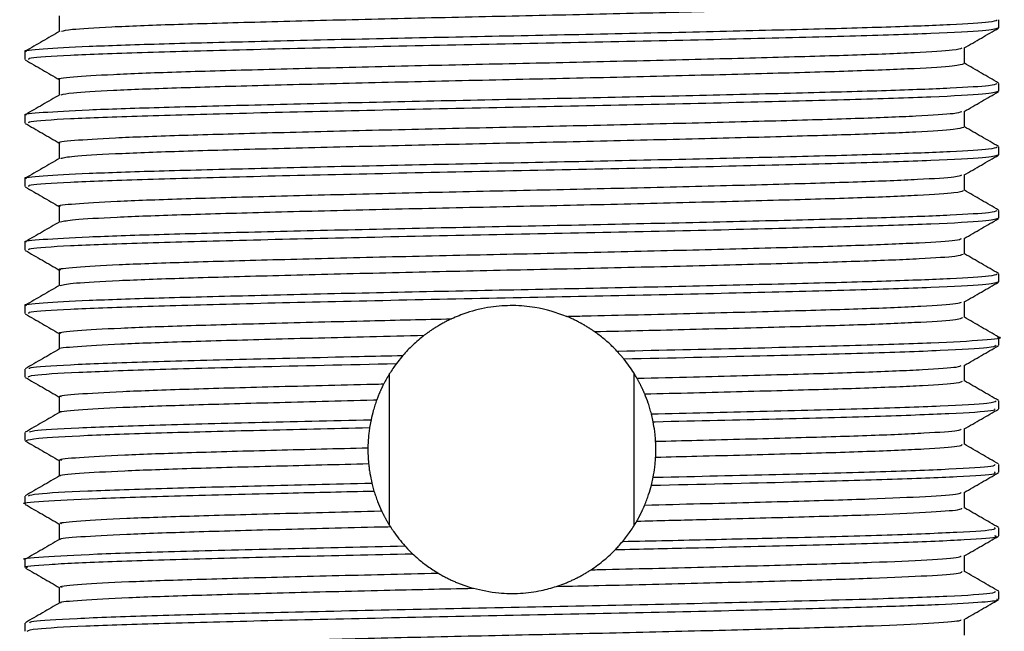
# Model space of a CAD drawing. Units: millimetres. Extents: x 4 to 1496, y 5 to 1495.
# Drawn here: x 878 to 901, y 320 to 334 of the extents above; entities that cross this region are included whole.
import ezdxf

# ---------------------------------------------------------------- set-up
doc = ezdxf.new("R2010")
doc.units = ezdxf.units.MM

msp = doc.modelspace()

# ---------------------------------------------------------------- linework, layer by layer
at = {"color": 7, "linetype": 'Continuous', "lineweight": 25}
for p, q in [((900.834, 333.982), (900.834, 334.169)), ((877.834, 333.419), (877.834, 333.232)), ((900.834, 332.482), (900.834, 332.669)), ((877.834, 331.919), (877.834, 331.732)), ((900.834, 330.982), (900.834, 331.169)), ((877.834, 330.419), (877.834, 330.232)), ((900.834, 329.482), (900.834, 329.669)), ((877.834, 328.919), (877.834, 328.732)), ((878.646, 328.263), (878.646, 327.892)), ((900.834, 327.982), (900.834, 328.169)), ((877.834, 327.419), (877.834, 327.232)), ((900.022, 327.138), (900.022, 327.509)), ((878.646, 326.763), (878.646, 326.393)), ((900.834, 326.482), (900.834, 326.67)), ((886.761, 326.242), (886.607, 326.051)), ((891.974, 326.162), (891.814, 326.346)), ((900.022, 325.638), (900.022, 326.009)), ((877.834, 325.92), (877.834, 325.732)), ((886.447, 322.223), (886.447, 325.816)), ((892.221, 322.224), (892.221, 325.816)), ((878.646, 325.263), (878.646, 324.893)), ((900.834, 324.982), (900.834, 325.169)), ((892.67, 324.677), (892.628, 324.863)), ((886.008, 324.725), (885.974, 324.537)), ((877.834, 324.42), (877.834, 324.232)), ((900.022, 324.138), (900.022, 324.509)), ((878.646, 323.763), (878.646, 323.393)), ((900.834, 323.482), (900.834, 323.669)), ((886.028, 323.226), (886.078, 323.039)), ((892.628, 323.176), (892.67, 323.364)), ((900.022, 322.638), (900.022, 323.009)), ((877.834, 322.92), (877.834, 322.732)), ((878.646, 322.263), (878.646, 321.893)), ((900.834, 321.982), (900.834, 322.17)), ((877.834, 321.42), (877.834, 321.232)), ((900.022, 321.139), (900.022, 321.509)), ((900.834, 320.482), (900.834, 320.669)), ((877.834, 319.92), (877.834, 319.732))]:
    msp.add_line(p, q, dxfattribs=at)
for points, knots in [([(878.7, 333.899), (878.754, 333.914), (878.875, 333.949), (879.801, 334.005), (881.27, 334.063), (883.218, 334.118), (885.521, 334.177), (888.047, 334.236), (890.641, 334.291), (893.165, 334.35), (895.468, 334.409), (897.406, 334.464), (898.9, 334.522), (899.764, 334.582), (900.123, 334.619), (900.022, 334.638), (900.022, 334.638)], [0, 0, 0, 0, 0.064173, 0.143003, 0.220945, 0.29787, 0.376556, 0.45494, 0.531695, 0.61009, 0.68877, 0.765685, 0.843642, 0.92247, 0.999872, 1, 1, 1, 1]), ([(877.875, 333.419), (877.862, 333.422), (877.759, 333.444), (878.203, 333.485), (879.238, 333.545), (880.921, 333.602), (883.07, 333.657), (885.593, 333.717), (888.329, 333.775), (891.119, 333.83), (893.812, 333.889), (896.243, 333.948), (898.274, 334.003), (899.775, 334.061), (900.692, 334.119), (900.764, 334.153), (900.797, 334.169)], [0, 0, 0, 0, 0.01113, 0.087769, 0.165494, 0.242037, 0.318092, 0.395755, 0.472809, 0.548523, 0.625976, 0.703399, 0.779097, 0.856195, 0.933843, 1, 1, 1, 1]), ([(878.646, 334.263), (878.646, 334.201), (878.646, 334.077), (878.646, 333.953), (878.646, 333.892)], [0, 0, 0, 0, 0.5059281, 1, 1, 1, 1]), ([(878.657, 333.899), (878.521, 333.82), (878.25, 333.664), (877.979, 333.507), (877.844, 333.429)], [0, 0, 0, 0, 0.5002519, 1, 1, 1, 1]), ([(877.932, 333.232), (877.923, 333.245), (877.899, 333.278), (878.804, 333.337), (880.484, 333.402), (882.845, 333.464), (885.671, 333.532), (888.771, 333.596), (891.911, 333.658), (894.859, 333.726), (897.408, 333.79), (899.35, 333.853), (900.607, 333.92), (900.75, 333.962), (900.82, 333.982)], [0, 0, 0, 0, 0.051847, 0.139066, 0.225766, 0.311124, 0.398442, 0.484898, 0.570428, 0.657809, 0.743984, 0.829755, 0.917161, 1, 1, 1, 1]), ([(900.015, 333.505), (900.15, 333.583), (900.421, 333.739), (900.691, 333.896), (900.827, 333.974)], [0, 0, 0, 0, 0.499787, 1, 1, 1, 1]), ([(878.66, 332.763), (878.655, 332.764), (878.554, 332.784), (878.927, 332.822), (879.82, 332.882), (881.335, 332.94), (883.29, 332.995), (885.605, 333.055), (888.135, 333.113), (890.729, 333.168), (893.249, 333.227), (895.539, 333.286), (897.47, 333.341), (898.917, 333.399), (899.817, 333.455), (899.922, 333.489), (899.969, 333.505)], [0, 0, 0, 0, 0.003729, 0.081025, 0.159648, 0.237308, 0.314071, 0.392572, 0.470692, 0.547241, 0.625471, 0.703906, 0.780571, 0.858383, 0.936985, 1, 1, 1, 1]), ([(900.022, 333.138), (900.022, 333.201), (900.022, 333.324), (900.022, 333.448), (900.022, 333.509)], [0, 0, 0, 0, 0.505188, 1, 1, 1, 1]), ([(877.841, 333.224), (877.977, 333.146), (878.245, 332.991), (878.513, 332.836), (878.646, 332.759)], [0, 0, 0, 0, 0.504891, 1, 1, 1, 1]), ([(878.692, 332.399), (878.754, 332.415), (878.89, 332.45), (879.842, 332.507), (881.329, 332.565), (883.291, 332.62), (885.605, 332.68), (888.135, 332.738), (890.729, 332.793), (893.248, 332.852), (895.539, 332.911), (897.47, 332.966), (898.921, 333.024), (899.853, 333.083), (899.96, 333.12), (900.013, 333.138)], [0, 0, 0, 0, 0.066866, 0.145702, 0.223572, 0.300543, 0.379255, 0.457587, 0.534343, 0.612784, 0.691431, 0.768304, 0.846326, 0.925141, 1, 1, 1, 1]), ([(900.828, 332.677), (900.693, 332.755), (900.424, 332.91), (900.155, 333.066), (900.022, 333.143)], [0, 0, 0, 0, 0.503827, 1, 1, 1, 1]), ([(878.646, 332.763), (878.646, 332.701), (878.646, 332.577), (878.646, 332.453), (878.646, 332.392)], [0, 0, 0, 0, 0.505859, 1, 1, 1, 1]), ([(877.875, 331.919), (877.862, 331.922), (877.759, 331.944), (878.203, 331.985), (879.238, 332.045), (880.921, 332.102), (883.07, 332.157), (885.593, 332.217), (888.329, 332.275), (891.119, 332.33), (893.812, 332.389), (896.243, 332.448), (898.274, 332.503), (899.775, 332.561), (900.692, 332.619), (900.764, 332.653), (900.797, 332.669)], [0, 0, 0, 0, 0.01113, 0.087769, 0.165494, 0.242037, 0.318092, 0.395755, 0.472809, 0.548523, 0.625976, 0.703399, 0.779097, 0.856195, 0.933843, 1, 1, 1, 1]), ([(878.657, 332.399), (878.521, 332.32), (878.25, 332.164), (877.979, 332.007), (877.844, 331.929)], [0, 0, 0, 0, 0.500186, 1, 1, 1, 1]), ([(877.932, 331.732), (877.923, 331.745), (877.899, 331.778), (878.804, 331.837), (880.484, 331.902), (882.845, 331.964), (885.671, 332.032), (888.771, 332.096), (891.911, 332.158), (894.859, 332.226), (897.408, 332.29), (899.35, 332.353), (900.607, 332.42), (900.75, 332.462), (900.82, 332.482)], [0, 0, 0, 0, 0.051847, 0.139066, 0.225766, 0.311124, 0.398442, 0.484898, 0.570428, 0.657809, 0.743984, 0.829755, 0.917161, 1, 1, 1, 1]), ([(900.015, 332.005), (900.15, 332.083), (900.421, 332.239), (900.691, 332.396), (900.827, 332.474)], [0, 0, 0, 0, 0.499839, 1, 1, 1, 1]), ([(878.669, 331.263), (878.661, 331.265), (878.561, 331.285), (878.947, 331.324), (879.863, 331.384), (881.394, 331.442), (883.363, 331.497), (885.689, 331.557), (888.223, 331.615), (890.817, 331.67), (893.331, 331.729), (895.611, 331.788), (897.529, 331.843), (898.957, 331.901), (899.83, 331.957), (899.923, 331.99), (899.963, 332.005)], [0, 0, 0, 0, 0.006309, 0.083687, 0.162318, 0.239907, 0.316726, 0.395253, 0.473322, 0.549883, 0.628159, 0.706562, 0.783195, 0.861073, 0.939663, 1, 1, 1, 1]), ([(900.022, 331.638), (900.022, 331.701), (900.022, 331.824), (900.022, 331.948), (900.022, 332.009)], [0, 0, 0, 0, 0.505257, 1, 1, 1, 1]), ([(877.841, 331.724), (877.977, 331.646), (878.245, 331.491), (878.513, 331.336), (878.646, 331.259)], [0, 0, 0, 0, 0.5048388, 1, 1, 1, 1]), ([(878.685, 330.899), (878.755, 330.915), (878.904, 330.951), (879.884, 331.009), (881.389, 331.067), (883.365, 331.122), (885.688, 331.182), (888.223, 331.24), (890.817, 331.295), (893.331, 331.354), (895.612, 331.413), (897.528, 331.468), (898.96, 331.526), (899.865, 331.585), (899.959, 331.621), (900.004, 331.638)], [0, 0, 0, 0, 0.069558, 0.148396, 0.22619, 0.303211, 0.381945, 0.460219, 0.536982, 0.615464, 0.694074, 0.770909, 0.848992, 0.927789, 1, 1, 1, 1]), ([(900.828, 331.177), (900.693, 331.255), (900.424, 331.41), (900.155, 331.566), (900.022, 331.643)], [0, 0, 0, 0, 0.503879, 1, 1, 1, 1]), ([(877.875, 330.419), (877.862, 330.422), (877.759, 330.444), (878.203, 330.485), (879.238, 330.545), (880.921, 330.602), (883.07, 330.657), (885.593, 330.717), (888.329, 330.775), (891.119, 330.83), (893.812, 330.889), (896.243, 330.948), (898.274, 331.003), (899.775, 331.061), (900.692, 331.119), (900.764, 331.153), (900.797, 331.169)], [0, 0, 0, 0, 0.01113, 0.087769, 0.165494, 0.242037, 0.318092, 0.395755, 0.472809, 0.548523, 0.625976, 0.703399, 0.779097, 0.856195, 0.933843, 1, 1, 1, 1]), ([(878.646, 331.263), (878.646, 331.201), (878.646, 331.077), (878.646, 330.953), (878.646, 330.892)], [0, 0, 0, 0, 0.50579, 1, 1, 1, 1]), ([(878.657, 330.899), (878.521, 330.82), (878.25, 330.664), (877.979, 330.507), (877.844, 330.429)], [0, 0, 0, 0, 0.500119, 1, 1, 1, 1]), ([(877.932, 330.232), (877.923, 330.245), (877.899, 330.278), (878.804, 330.337), (880.484, 330.402), (882.845, 330.464), (885.671, 330.532), (888.771, 330.596), (891.911, 330.658), (894.859, 330.726), (897.408, 330.79), (899.35, 330.853), (900.607, 330.92), (900.75, 330.962), (900.82, 330.982)], [0, 0, 0, 0, 0.051847, 0.139066, 0.225766, 0.311124, 0.398442, 0.484898, 0.570428, 0.657809, 0.743984, 0.829755, 0.917161, 1, 1, 1, 1]), ([(900.015, 330.505), (900.15, 330.583), (900.421, 330.739), (900.691, 330.896), (900.827, 330.974)], [0, 0, 0, 0, 0.49989, 1, 1, 1, 1]), ([(878.677, 329.763), (878.667, 329.765), (878.568, 329.786), (878.967, 329.826), (879.907, 329.886), (881.454, 329.943), (883.437, 329.999), (885.773, 330.059), (888.311, 330.117), (890.905, 330.171), (893.414, 330.231), (895.683, 330.29), (897.586, 330.345), (898.996, 330.403), (899.844, 330.458), (899.924, 330.491), (899.958, 330.505)], [0, 0, 0, 0, 0.008894, 0.086354, 0.164988, 0.242504, 0.319384, 0.397936, 0.47595, 0.552528, 0.630848, 0.709217, 0.785822, 0.863764, 0.942339, 1, 1, 1, 1]), ([(900.022, 330.138), (900.022, 330.201), (900.022, 330.324), (900.022, 330.448), (900.022, 330.509)], [0, 0, 0, 0, 0.5053258, 1, 1, 1, 1]), ([(877.841, 330.224), (877.977, 330.146), (878.245, 329.991), (878.513, 329.836), (878.646, 329.759)], [0, 0, 0, 0, 0.504787, 1, 1, 1, 1]), ([(878.676, 329.398), (878.755, 329.416), (878.919, 329.453), (879.926, 329.511), (881.449, 329.568), (883.439, 329.624), (885.772, 329.684), (888.311, 329.742), (890.905, 329.796), (893.414, 329.856), (895.683, 329.915), (897.585, 329.97), (899, 330.028), (899.878, 330.086), (899.958, 330.121), (899.995, 330.138)], [0, 0, 0, 0, 0.072252, 0.151089, 0.228804, 0.305881, 0.384635, 0.46285, 0.539625, 0.618146, 0.696716, 0.773518, 0.85166, 0.930437, 1, 1, 1, 1]), ([(900.828, 329.677), (900.693, 329.755), (900.424, 329.91), (900.155, 330.066), (900.022, 330.143)], [0, 0, 0, 0, 0.5039313, 1, 1, 1, 1]), ([(878.646, 329.763), (878.646, 329.701), (878.646, 329.577), (878.646, 329.453), (878.646, 329.392)], [0, 0, 0, 0, 0.5057214, 1, 1, 1, 1]), ([(877.875, 328.919), (877.862, 328.922), (877.759, 328.944), (878.203, 328.985), (879.238, 329.045), (880.921, 329.102), (883.07, 329.157), (885.593, 329.217), (888.329, 329.275), (891.119, 329.33), (893.812, 329.389), (896.243, 329.448), (898.274, 329.503), (899.775, 329.561), (900.692, 329.619), (900.764, 329.653), (900.797, 329.669)], [0, 0, 0, 0, 0.01113, 0.087769, 0.165494, 0.242037, 0.318092, 0.395755, 0.472809, 0.548523, 0.625976, 0.703399, 0.779097, 0.856195, 0.933843, 1, 1, 1, 1]), ([(877.932, 328.732), (877.923, 328.745), (877.899, 328.778), (878.804, 328.837), (880.484, 328.902), (882.845, 328.964), (885.671, 329.032), (888.771, 329.096), (891.911, 329.158), (894.859, 329.226), (897.408, 329.29), (899.35, 329.353), (900.607, 329.42), (900.75, 329.462), (900.82, 329.482)], [0, 0, 0, 0, 0.051847, 0.139066, 0.225766, 0.311124, 0.398442, 0.484898, 0.570428, 0.657809, 0.743984, 0.829755, 0.917161, 1, 1, 1, 1]), ([(900.015, 329.005), (900.15, 329.083), (900.421, 329.239), (900.691, 329.396), (900.827, 329.474)], [0, 0, 0, 0, 0.499942, 1, 1, 1, 1]), ([(878.657, 329.399), (878.521, 329.32), (878.25, 329.164), (877.979, 329.007), (877.844, 328.929)], [0, 0, 0, 0, 0.5000527, 1, 1, 1, 1]), ([(878.684, 328.263), (878.672, 328.266), (878.576, 328.287), (878.989, 328.328), (879.951, 328.388), (881.515, 328.445), (883.512, 328.501), (885.857, 328.561), (888.4, 328.619), (890.993, 328.673), (893.496, 328.733), (895.755, 328.792), (897.643, 328.847), (899.034, 328.905), (899.857, 328.959), (899.925, 328.991), (899.953, 329.005)], [0, 0, 0, 0, 0.011486, 0.089023, 0.167659, 0.245099, 0.322045, 0.400619, 0.478576, 0.555177, 0.633538, 0.711869, 0.788454, 0.866456, 0.945014, 1, 1, 1, 1]), ([(900.022, 328.638), (900.022, 328.701), (900.022, 328.824), (900.022, 328.948), (900.022, 329.009)], [0, 0, 0, 0, 0.5053945, 1, 1, 1, 1]), ([(877.841, 328.724), (877.977, 328.646), (878.245, 328.491), (878.513, 328.336), (878.646, 328.259)], [0, 0, 0, 0, 0.504735, 1, 1, 1, 1]), ([(878.667, 327.898), (878.754, 327.917), (878.934, 327.954), (879.969, 328.013), (881.51, 328.07), (883.513, 328.126), (885.856, 328.186), (888.4, 328.244), (890.993, 328.298), (893.496, 328.358), (895.755, 328.417), (897.642, 328.472), (899.038, 328.53), (899.89, 328.587), (899.957, 328.622), (899.987, 328.638)], [0, 0, 0, 0, 0.074948, 0.153781, 0.231416, 0.308555, 0.387325, 0.465478, 0.542271, 0.620829, 0.699356, 0.776133, 0.85433, 0.933086, 1, 1, 1, 1]), ([(900.828, 328.177), (900.693, 328.255), (900.424, 328.41), (900.155, 328.566), (900.022, 328.643)], [0, 0, 0, 0, 0.503984, 1, 1, 1, 1]), ([(877.875, 327.419), (877.862, 327.422), (877.759, 327.444), (878.203, 327.485), (879.238, 327.545), (880.921, 327.602), (883.07, 327.657), (885.593, 327.717), (888.329, 327.775), (891.119, 327.83), (893.812, 327.889), (896.243, 327.948), (898.274, 328.003), (899.775, 328.061), (900.692, 328.119), (900.764, 328.153), (900.797, 328.169)], [0, 0, 0, 0, 0.01113, 0.087769, 0.165494, 0.242037, 0.318092, 0.395755, 0.472809, 0.548523, 0.625976, 0.703399, 0.779097, 0.856195, 0.933843, 1, 1, 1, 1]), ([(878.657, 327.899), (878.521, 327.82), (878.25, 327.664), (877.979, 327.507), (877.844, 327.429)], [0, 0, 0, 0, 0.499986, 1, 1, 1, 1]), ([(877.932, 327.232), (877.923, 327.245), (877.899, 327.278), (878.804, 327.337), (880.484, 327.402), (882.845, 327.464), (885.671, 327.532), (888.771, 327.596), (891.911, 327.658), (894.859, 327.726), (897.408, 327.79), (899.35, 327.853), (900.607, 327.92), (900.75, 327.962), (900.82, 327.982)], [0, 0, 0, 0, 0.051847, 0.139066, 0.225766, 0.311124, 0.398442, 0.484898, 0.570428, 0.657809, 0.743984, 0.829755, 0.917161, 1, 1, 1, 1]), ([(900.015, 327.505), (900.15, 327.583), (900.421, 327.739), (900.691, 327.896), (900.827, 327.974)], [0, 0, 0, 0, 0.499993, 1, 1, 1, 1]), ([(890.622, 327.166), (890.387, 327.248), (890.015, 327.377), (889.363, 327.433), (888.794, 327.393), (888.298, 327.272), (888.027, 327.157), (887.911, 327.107)], [0, 0, 0, 0, 0.293086, 0.465255, 0.63785, 0.845543, 1, 1, 1, 1]), ([(890.622, 327.166), (890.763, 327.169), (891.761, 327.192), (893.579, 327.235), (895.825, 327.294), (897.7, 327.348), (899.072, 327.407), (899.87, 327.461), (899.926, 327.492), (899.949, 327.504)], [0, 0, 0, 0, 0.028349, 0.200628, 0.372669, 0.540926, 0.712459, 0.885043, 1, 1, 1, 1]), ([(877.841, 327.224), (877.977, 327.146), (878.245, 326.991), (878.513, 326.836), (878.646, 326.759)], [0, 0, 0, 0, 0.5046845, 1, 1, 1, 1]), ([(891.282, 326.806), (891.276, 326.811), (891.263, 326.819), (891.244, 326.832), (891.225, 326.845), (891.205, 326.858), (891.186, 326.871), (891.167, 326.884), (891.147, 326.896), (891.127, 326.908), (891.108, 326.92), (891.081, 326.936), (891.054, 326.952), (891.021, 326.972), (890.994, 326.987), (890.967, 327.002), (890.94, 327.017), (890.905, 327.035), (890.864, 327.056), (890.822, 327.077), (890.78, 327.097), (890.738, 327.116), (890.698, 327.134), (890.659, 327.151), (890.634, 327.161), (890.622, 327.166)], [0, 0, 0, 0, 0.030818, 0.061637, 0.092455, 0.123274, 0.154092, 0.184911, 0.215729, 0.246547, 0.277366, 0.308184, 0.369822, 0.400641, 0.462279, 0.493097, 0.523915, 0.585553, 0.647191, 0.708829, 0.770467, 0.832105, 0.893743, 0.946868, 1, 1, 1, 1]), ([(878.691, 326.763), (878.677, 326.766), (878.584, 326.789), (879.011, 326.83), (879.996, 326.89), (881.576, 326.947), (883.587, 327.003), (885.756, 327.058), (887.261, 327.093), (887.911, 327.107)], [0, 0, 0, 0, 0.030029, 0.197687, 0.36755, 0.534666, 0.701039, 0.87081, 1, 1, 1, 1]), ([(887.911, 327.107), (887.897, 327.101), (887.869, 327.088), (887.827, 327.067), (887.785, 327.046), (887.744, 327.025), (887.703, 327.003), (887.662, 326.98), (887.622, 326.957), (887.589, 326.938), (887.556, 326.918), (887.53, 326.901), (887.503, 326.885), (887.484, 326.872), (887.465, 326.86), (887.439, 326.842), (887.413, 326.825), (887.388, 326.807), (887.369, 326.794), (887.35, 326.781), (887.331, 326.767), (887.313, 326.753), (887.29, 326.737), (887.275, 326.725), (887.265, 326.718)], [0, 0, 0, 0, 0.061427, 0.122854, 0.184281, 0.245708, 0.307136, 0.368563, 0.42999, 0.491417, 0.52213, 0.583557, 0.61427, 0.644983, 0.675696, 0.706409, 0.767836, 0.798549, 0.829262, 0.859975, 0.890688, 0.921401, 0.952114, 1, 1, 1, 1]), ([(891.282, 326.806), (892.047, 326.824), (893.652, 326.862), (895.825, 326.919), (897.699, 326.973), (899.076, 327.032), (899.902, 327.089), (899.956, 327.123), (899.98, 327.138)], [0, 0, 0, 0, 0.159309, 0.33456, 0.505956, 0.68069, 0.856494, 1, 1, 1, 1]), ([(900.828, 326.677), (900.693, 326.755), (900.424, 326.91), (900.155, 327.066), (900.022, 327.143)], [0, 0, 0, 0, 0.504036, 1, 1, 1, 1]), ([(878.66, 326.397), (878.658, 326.397), (878.59, 326.417), (879.023, 326.455), (879.993, 326.515), (881.577, 326.572), (883.587, 326.628), (885.558, 326.678), (886.834, 326.708), (887.265, 326.718)], [0, 0, 0, 0, 0.0034889, 0.1836409, 0.3661622, 0.5457319, 0.7245035, 0.9069265, 1, 1, 1, 1]), ([(887.265, 326.718), (887.171, 326.641), (887.03, 326.525), (886.87, 326.365), (886.797, 326.283), (886.761, 326.242)], [0, 0, 0, 0, 0.497313, 0.748394, 1, 1, 1, 1]), ([(891.814, 326.346), (891.776, 326.385), (891.68, 326.484), (891.508, 326.64), (891.357, 326.751), (891.282, 326.806)], [0, 0, 0, 0, 0.246996, 0.622409, 1, 1, 1, 1]), ([(891.814, 326.346), (891.828, 326.346), (892.867, 326.368), (894.863, 326.414), (897.4, 326.478), (899.376, 326.541), (900.524, 326.609), (900.981, 326.652), (900.809, 326.675), (900.795, 326.677)], [0, 0, 0, 0, 0.002818, 0.20087, 0.396188, 0.590592, 0.7887, 0.983317, 1, 1, 1, 1]), ([(891.974, 326.162), (893.081, 326.186), (895.172, 326.233), (897.721, 326.299), (899.566, 326.363), (900.675, 326.427), (900.744, 326.465), (900.774, 326.482)], [0, 0, 0, 0, 0.226002, 0.427246, 0.629423, 0.834439, 1, 1, 1, 1]), ([(900.015, 326.005), (900.15, 326.083), (900.421, 326.239), (900.692, 326.396), (900.827, 326.474)], [0, 0, 0, 0, 0.499991, 1, 1, 1, 1]), ([(878.654, 326.397), (878.518, 326.319), (878.247, 326.162), (877.977, 326.006), (877.841, 325.928)], [0, 0, 0, 0, 0.499991, 1, 1, 1, 1]), ([(877.944, 325.928), (877.94, 325.938), (877.927, 325.969), (878.81, 326.024), (880.482, 326.09), (882.846, 326.151), (885.052, 326.204), (886.414, 326.234), (886.761, 326.242)], [0, 0, 0, 0, 0.097089, 0.306311, 0.514289, 0.719044, 0.928504, 1, 1, 1, 1]), ([(877.911, 325.732), (877.926, 325.748), (877.959, 325.784), (878.994, 325.846), (880.785, 325.911), (883.33, 325.977), (885.459, 326.025), (886.607, 326.051)], [0, 0, 0, 0, 0.151299, 0.357426, 0.561258, 0.763272, 1, 1, 1, 1]), ([(886.607, 326.051), (886.551, 325.972), (886.468, 325.853), (886.373, 325.692), (886.33, 325.611), (886.308, 325.57)], [0, 0, 0, 0, 0.499357, 0.74961, 1, 1, 1, 1]), ([(892.287, 325.705), (892.265, 325.743), (892.208, 325.839), (892.107, 325.992), (892.018, 326.105), (891.974, 326.162)], [0, 0, 0, 0, 0.249659, 0.624575, 1, 1, 1, 1]), ([(892.287, 325.705), (892.736, 325.715), (894.005, 325.746), (895.895, 325.796), (897.756, 325.85), (899.109, 325.909), (899.882, 325.962), (899.928, 325.993), (899.946, 326.004)], [0, 0, 0, 0, 0.1059003, 0.2996526, 0.4892236, 0.6826469, 0.8770599, 1, 1, 1, 1]), ([(877.841, 325.724), (877.976, 325.646), (878.245, 325.491), (878.513, 325.336), (878.646, 325.259)], [0, 0, 0, 0, 0.504694, 1, 1, 1, 1]), ([(878.697, 325.263), (878.681, 325.267), (878.591, 325.29), (879.035, 325.332), (880.042, 325.392), (881.638, 325.449), (883.661, 325.505), (885.316, 325.547), (886.227, 325.568), (886.308, 325.57)], [0, 0, 0, 0, 0.040422, 0.228211, 0.41828, 0.60509, 0.791453, 0.981468, 1, 1, 1, 1]), ([(886.308, 325.57), (886.305, 325.564), (886.298, 325.55), (886.287, 325.529), (886.277, 325.508), (886.267, 325.487), (886.257, 325.466), (886.247, 325.445), (886.238, 325.424), (886.228, 325.403), (886.219, 325.381), (886.211, 325.364), (886.205, 325.349), (886.199, 325.335), (886.191, 325.317), (886.183, 325.296), (886.174, 325.274), (886.165, 325.252), (886.157, 325.231), (886.15, 325.211), (886.145, 325.198), (886.142, 325.191)], [0, 0, 0, 0, 0.0562011, 0.1124022, 0.1686033, 0.2248044, 0.2810056, 0.3372067, 0.3934078, 0.4496089, 0.50581, 0.5620111, 0.5901116, 0.618212, 0.6744131, 0.7306142, 0.7868153, 0.8430165, 0.8992176, 0.9496078, 1, 1, 1, 1]), ([(892.47, 325.334), (892.467, 325.341), (892.461, 325.355), (892.451, 325.377), (892.442, 325.398), (892.433, 325.419), (892.423, 325.44), (892.413, 325.461), (892.403, 325.482), (892.393, 325.503), (892.383, 325.524), (892.374, 325.542), (892.366, 325.559), (892.357, 325.576), (892.346, 325.597), (892.335, 325.617), (892.324, 325.638), (892.313, 325.658), (892.303, 325.676), (892.295, 325.691), (892.29, 325.7), (892.287, 325.705)], [0, 0, 0, 0, 0.056206, 0.112413, 0.168619, 0.224825, 0.281032, 0.337238, 0.393444, 0.449651, 0.505857, 0.562063, 0.590166, 0.646373, 0.702579, 0.758785, 0.814992, 0.871198, 0.927404, 0.963702, 1, 1, 1, 1]), ([(892.47, 325.334), (892.856, 325.343), (894.06, 325.372), (895.895, 325.421), (897.755, 325.475), (899.113, 325.534), (899.913, 325.59), (899.955, 325.623), (899.974, 325.638)], [0, 0, 0, 0, 0.090324, 0.2812059, 0.4679684, 0.6585261, 0.8500588, 1, 1, 1, 1]), ([(900.827, 325.178), (900.691, 325.256), (900.423, 325.411), (900.155, 325.566), (900.022, 325.643)], [0, 0, 0, 0, 0.504828, 1, 1, 1, 1]), ([(892.628, 324.863), (892.617, 324.905), (892.594, 324.987), (892.545, 325.144), (892.499, 325.26), (892.47, 325.334)], [0, 0, 0, 0, 0.264315, 0.528632, 1, 1, 1, 1]), ([(878.669, 324.897), (878.666, 324.898), (878.6, 324.918), (879.045, 324.957), (880.039, 325.017), (881.638, 325.074), (883.661, 325.13), (885.264, 325.17), (886.117, 325.191), (886.142, 325.191)], [0, 0, 0, 0, 0.010366, 0.206627, 0.405271, 0.600509, 0.79528, 0.993868, 1, 1, 1, 1]), ([(886.142, 325.191), (886.128, 325.15), (886.099, 325.068), (886.051, 324.912), (886.025, 324.798), (886.008, 324.725)], [0, 0, 0, 0, 0.264109, 0.528216, 1, 1, 1, 1]), ([(892.628, 324.863), (893.504, 324.883), (895.349, 324.926), (897.722, 324.986), (899.566, 325.05), (900.675, 325.114), (900.744, 325.152), (900.774, 325.169)], [0, 0, 0, 0, 0.1906877, 0.4011142, 0.6125158, 0.8268856, 1, 1, 1, 1]), ([(878.654, 324.897), (878.518, 324.819), (878.247, 324.662), (877.977, 324.506), (877.841, 324.428)], [0, 0, 0, 0, 0.499991, 1, 1, 1, 1]), ([(892.67, 324.677), (892.686, 324.677), (893.705, 324.7), (895.628, 324.745), (898.029, 324.807), (899.766, 324.872), (900.738, 324.933), (900.743, 324.968), (900.745, 324.982)], [0, 0, 0, 0, 0.003424, 0.218429, 0.428766, 0.641724, 0.856547, 1, 1, 1, 1]), ([(900.015, 324.505), (900.15, 324.583), (900.421, 324.739), (900.692, 324.896), (900.827, 324.974)], [0, 0, 0, 0, 0.4999909, 1, 1, 1, 1]), ([(877.939, 324.428), (877.954, 324.441), (877.994, 324.475), (878.999, 324.534), (880.784, 324.598), (883.171, 324.66), (885.071, 324.704), (886.008, 324.725)], [0, 0, 0, 0, 0.133258, 0.354259, 0.572798, 0.789388, 1, 1, 1, 1]), ([(892.728, 324.215), (892.726, 324.254), (892.72, 324.332), (892.704, 324.486), (892.683, 324.601), (892.67, 324.677)], [0, 0, 0, 0, 0.252166, 0.504331, 1, 1, 1, 1]), ([(877.874, 324.232), (877.922, 324.251), (878.024, 324.29), (879.202, 324.356), (881.032, 324.417), (883.332, 324.476), (885.088, 324.517), (885.974, 324.537)], [0, 0, 0, 0, 0.188274, 0.403696, 0.615612, 0.806043, 1, 1, 1, 1]), ([(885.974, 324.537), (885.968, 324.497), (885.957, 324.418), (885.941, 324.26), (885.937, 324.14), (885.934, 324.061)], [0, 0, 0, 0, 0.25202, 0.50404, 1, 1, 1, 1]), ([(892.728, 324.215), (893.055, 324.223), (894.192, 324.251), (895.965, 324.298), (897.812, 324.352), (899.145, 324.411), (899.895, 324.463), (899.93, 324.493), (899.943, 324.504)], [0, 0, 0, 0, 0.080835, 0.281411, 0.477763, 0.67825, 0.879561, 1, 1, 1, 1]), ([(877.841, 324.224), (877.976, 324.146), (878.245, 323.991), (878.513, 323.836), (878.646, 323.759)], [0, 0, 0, 0, 0.504697, 1, 1, 1, 1]), ([(892.729, 323.84), (892.73, 323.848), (892.73, 323.863), (892.731, 323.883), (892.732, 323.903), (892.732, 323.918), (892.733, 323.934), (892.733, 323.949), (892.734, 323.965), (892.734, 323.981), (892.734, 323.996), (892.734, 324.012), (892.734, 324.027), (892.734, 324.043), (892.734, 324.059), (892.734, 324.074), (892.733, 324.09), (892.733, 324.106), (892.732, 324.121), (892.732, 324.137), (892.731, 324.152), (892.731, 324.168), (892.73, 324.182), (892.729, 324.197), (892.729, 324.209), (892.728, 324.215)], [0, 0, 0, 0, 0.062469, 0.124937, 0.156171, 0.21864, 0.249874, 0.281108, 0.343577, 0.374811, 0.406045, 0.468514, 0.499748, 0.530982, 0.593451, 0.624685, 0.655919, 0.718387, 0.749622, 0.780856, 0.843324, 0.874558, 0.905793, 0.952896, 1, 1, 1, 1]), ([(892.729, 323.84), (893.055, 323.848), (894.192, 323.876), (895.966, 323.923), (897.811, 323.977), (899.149, 324.036), (899.924, 324.091), (899.955, 324.124), (899.968, 324.138)], [0, 0, 0, 0, 0.0783955, 0.2730911, 0.4636866, 0.6582958, 0.8537047, 1, 1, 1, 1]), ([(900.827, 323.678), (900.691, 323.756), (900.423, 323.911), (900.155, 324.066), (900.022, 324.143)], [0, 0, 0, 0, 0.504822, 1, 1, 1, 1]), ([(878.703, 323.763), (878.686, 323.768), (878.599, 323.791), (879.059, 323.834), (880.087, 323.894), (881.702, 323.951), (883.67, 324.005), (885.198, 324.043), (885.934, 324.061)], [0, 0, 0, 0, 0.0480979, 0.2415746, 0.4372055, 0.6292926, 0.8213357, 1, 1, 1, 1]), ([(885.934, 324.061), (885.934, 324.054), (885.934, 324.038), (885.934, 324.018), (885.934, 323.999), (885.934, 323.983), (885.934, 323.964), (885.935, 323.948), (885.935, 323.933), (885.936, 323.917), (885.936, 323.901), (885.937, 323.886), (885.937, 323.87), (885.938, 323.855), (885.939, 323.839), (885.94, 323.823), (885.941, 323.804), (885.942, 323.784), (885.944, 323.765), (885.945, 323.749), (885.946, 323.734), (885.947, 323.72), (885.949, 323.704), (885.95, 323.693), (885.95, 323.687)], [0, 0, 0, 0, 0.062466, 0.124932, 0.156165, 0.218631, 0.249864, 0.31233, 0.343563, 0.374796, 0.437262, 0.468495, 0.499727, 0.562194, 0.593426, 0.624659, 0.687125, 0.749591, 0.780824, 0.84329, 0.874523, 0.905756, 0.952877, 1, 1, 1, 1]), ([(878.678, 323.397), (878.673, 323.399), (878.609, 323.419), (879.069, 323.459), (880.084, 323.519), (881.702, 323.576), (883.674, 323.63), (885.208, 323.668), (885.95, 323.687)], [0, 0, 0, 0, 0.0171974, 0.2166897, 0.4184032, 0.6164626, 0.8144767, 1, 1, 1, 1]), ([(885.95, 323.687), (885.955, 323.648), (885.963, 323.571), (885.986, 323.416), (886.011, 323.302), (886.028, 323.226)], [0, 0, 0, 0, 0.250659, 0.501318, 1, 1, 1, 1]), ([(892.67, 323.364), (892.684, 323.443), (892.705, 323.561), (892.722, 323.72), (892.727, 323.8), (892.729, 323.84)], [0, 0, 0, 0, 0.4997, 0.749814, 1, 1, 1, 1]), ([(892.67, 323.364), (892.686, 323.365), (893.705, 323.387), (895.628, 323.433), (898.029, 323.495), (899.766, 323.56), (900.738, 323.62), (900.743, 323.655), (900.745, 323.669)], [0, 0, 0, 0, 0.003398, 0.218408, 0.428751, 0.641715, 0.856543, 1, 1, 1, 1]), ([(892.628, 323.176), (893.774, 323.202), (895.878, 323.251), (898.318, 323.316), (899.95, 323.382), (900.795, 323.439), (900.748, 323.471), (900.732, 323.482)], [0, 0, 0, 0, 0.2506293, 0.4599612, 0.6731017, 0.8869832, 1, 1, 1, 1]), ([(900.015, 323.005), (900.15, 323.083), (900.421, 323.239), (900.692, 323.396), (900.827, 323.474)], [0, 0, 0, 0, 0.499991, 1, 1, 1, 1]), ([(878.654, 323.397), (878.518, 323.319), (878.247, 323.162), (877.977, 323.006), (877.841, 322.928)], [0, 0, 0, 0, 0.499991, 1, 1, 1, 1]), ([(877.917, 322.928), (877.961, 322.944), (878.065, 322.981), (879.206, 323.044), (881.037, 323.105), (883.356, 323.164), (885.132, 323.205), (886.028, 323.226)], [0, 0, 0, 0, 0.1640211, 0.3848289, 0.6020426, 0.7992085, 1, 1, 1, 1]), ([(877.846, 322.732), (877.842, 322.733), (877.704, 322.755), (878.206, 322.797), (879.4, 322.866), (881.423, 322.928), (883.723, 322.986), (885.39, 323.024), (886.078, 323.039)], [0, 0, 0, 0, 0.006346, 0.216915, 0.43075, 0.640223, 0.851511, 1, 1, 1, 1]), ([(886.078, 323.039), (886.091, 322.998), (886.117, 322.915), (886.174, 322.758), (886.226, 322.643), (886.259, 322.569)], [0, 0, 0, 0, 0.264945, 0.52989, 1, 1, 1, 1]), ([(892.471, 322.709), (892.488, 322.75), (892.521, 322.833), (892.576, 322.989), (892.607, 323.103), (892.628, 323.176)], [0, 0, 0, 0, 0.264782, 0.529562, 1, 1, 1, 1]), ([(892.471, 322.709), (892.913, 322.72), (894.169, 322.75), (896.035, 322.8), (897.867, 322.854), (899.18, 322.913), (899.907, 322.965), (899.932, 322.994), (899.941, 323.004)], [0, 0, 0, 0, 0.1063888, 0.3027441, 0.4950885, 0.6916036, 0.8887284, 1, 1, 1, 1]), ([(877.841, 322.724), (877.976, 322.646), (878.245, 322.491), (878.513, 322.336), (878.646, 322.259)], [0, 0, 0, 0, 0.5046897, 1, 1, 1, 1]), ([(878.707, 322.263), (878.689, 322.268), (878.607, 322.292), (879.084, 322.336), (880.134, 322.397), (881.762, 322.452), (883.812, 322.509), (885.412, 322.549), (886.251, 322.569), (886.259, 322.569)], [0, 0, 0, 0, 0.0527194, 0.2416558, 0.4325052, 0.6197206, 0.807303, 0.9981963, 1, 1, 1, 1]), ([(886.259, 322.569), (886.262, 322.562), (886.269, 322.548), (886.279, 322.527), (886.289, 322.506), (886.3, 322.486), (886.31, 322.465), (886.321, 322.444), (886.332, 322.424), (886.343, 322.403), (886.354, 322.383), (886.365, 322.363), (886.376, 322.342), (886.388, 322.322), (886.4, 322.302), (886.411, 322.282), (886.423, 322.262), (886.436, 322.242), (886.449, 322.221), (886.458, 322.206), (886.462, 322.199)], [0, 0, 0, 0, 0.054909, 0.109819, 0.164728, 0.219637, 0.274546, 0.329456, 0.384365, 0.439274, 0.494183, 0.549093, 0.604002, 0.658911, 0.71382, 0.76873, 0.823639, 0.878548, 0.939272, 1, 1, 1, 1]), ([(892.284, 322.329), (892.288, 322.336), (892.296, 322.35), (892.307, 322.37), (892.318, 322.39), (892.329, 322.411), (892.34, 322.431), (892.351, 322.452), (892.362, 322.472), (892.372, 322.493), (892.382, 322.514), (892.393, 322.535), (892.403, 322.556), (892.413, 322.577), (892.422, 322.598), (892.432, 322.619), (892.442, 322.64), (892.449, 322.658), (892.457, 322.675), (892.463, 322.69), (892.469, 322.703), (892.471, 322.709)], [0, 0, 0, 0, 0.054894, 0.109788, 0.164682, 0.219575, 0.274469, 0.329363, 0.384257, 0.439151, 0.494045, 0.548939, 0.603832, 0.658726, 0.71362, 0.768514, 0.823408, 0.878302, 0.905749, 0.952873, 1, 1, 1, 1]), ([(892.284, 322.329), (892.789, 322.342), (894.114, 322.374), (896.035, 322.425), (897.866, 322.479), (899.185, 322.538), (899.935, 322.593), (899.955, 322.625), (899.963, 322.638)], [0, 0, 0, 0, 0.1159891, 0.3039617, 0.4880945, 0.67622, 0.8649291, 1, 1, 1, 1]), ([(900.827, 322.178), (900.692, 322.256), (900.423, 322.411), (900.155, 322.566), (900.022, 322.643)], [0, 0, 0, 0, 0.504719, 1, 1, 1, 1]), ([(891.951, 321.849), (892.013, 321.928), (892.106, 322.046), (892.212, 322.207), (892.26, 322.289), (892.284, 322.329)], [0, 0, 0, 0, 0.49924, 0.749541, 1, 1, 1, 1]), ([(878.686, 321.897), (878.68, 321.899), (878.619, 321.92), (879.093, 321.962), (880.132, 322.021), (881.763, 322.077), (883.812, 322.134), (885.477, 322.176), (886.387, 322.197), (886.462, 322.199)], [0, 0, 0, 0, 0.0234, 0.215039, 0.408619, 0.598513, 0.78878, 0.982404, 1, 1, 1, 1]), ([(886.462, 322.199), (886.488, 322.161), (886.55, 322.064), (886.663, 321.911), (886.76, 321.799), (886.809, 321.743)], [0, 0, 0, 0, 0.249599, 0.624498, 1, 1, 1, 1]), ([(891.951, 321.849), (892.656, 321.864), (894.064, 321.895), (896.231, 321.948), (898.323, 322.003), (899.949, 322.069), (900.795, 322.126), (900.748, 322.158), (900.732, 322.17)], [0, 0, 0, 0, 0.142795, 0.285207, 0.48488, 0.688186, 0.892198, 1, 1, 1, 1]), ([(878.653, 321.897), (878.518, 321.819), (878.247, 321.662), (877.976, 321.506), (877.841, 321.428)], [0, 0, 0, 0, 0.4999908, 1, 1, 1, 1]), ([(891.779, 321.657), (892.38, 321.67), (893.992, 321.706), (896.358, 321.764), (898.602, 321.825), (900.116, 321.892), (900.848, 321.945), (900.76, 321.974), (900.735, 321.982)], [0, 0, 0, 0, 0.1197102, 0.3213792, 0.5187137, 0.7203446, 0.9216164, 1, 1, 1, 1]), ([(891.779, 321.657), (891.804, 321.683), (891.863, 321.745), (891.918, 321.81), (891.951, 321.849)], [0, 0, 0, 0, 0.413767, 1, 1, 1, 1]), ([(900.014, 321.505), (900.15, 321.583), (900.421, 321.739), (900.691, 321.896), (900.827, 321.974)], [0, 0, 0, 0, 0.499991, 1, 1, 1, 1]), ([(877.846, 321.42), (877.842, 321.42), (877.704, 321.442), (878.206, 321.485), (879.4, 321.553), (881.423, 321.615), (883.928, 321.679), (885.867, 321.722), (886.809, 321.743)], [0, 0, 0, 0, 0.006038, 0.206396, 0.40986, 0.609175, 0.810216, 1, 1, 1, 1]), ([(886.809, 321.743), (886.816, 321.735), (886.874, 321.671), (886.934, 321.611), (886.988, 321.559)], [0, 0, 0, 0, 0.125791, 1, 1, 1, 1]), ([(891.203, 321.179), (891.31, 321.255), (891.472, 321.37), (891.654, 321.532), (891.738, 321.616), (891.779, 321.657)], [0, 0, 0, 0, 0.496346, 0.747821, 1, 1, 1, 1]), ([(877.892, 321.232), (877.874, 321.235), (877.746, 321.26), (878.324, 321.307), (879.645, 321.375), (881.703, 321.435), (884.182, 321.497), (886.05, 321.538), (886.988, 321.559)], [0, 0, 0, 0, 0.033431, 0.232327, 0.433256, 0.62968, 0.814069, 1, 1, 1, 1]), ([(886.988, 321.559), (887.031, 321.519), (887.14, 321.419), (887.335, 321.263), (887.506, 321.154), (887.591, 321.1)], [0, 0, 0, 0, 0.248167, 0.622629, 1, 1, 1, 1]), ([(891.203, 321.179), (891.266, 321.181), (892.181, 321.202), (893.904, 321.243), (896.105, 321.302), (897.921, 321.356), (899.215, 321.415), (899.919, 321.466), (899.934, 321.495), (899.94, 321.504)], [0, 0, 0, 0, 0.013212, 0.1928219, 0.3714649, 0.5465908, 0.7256039, 0.9049921, 1, 1, 1, 1]), ([(877.852, 321.219), (877.988, 321.141), (878.253, 320.988), (878.517, 320.835), (878.646, 320.76)], [0, 0, 0, 0, 0.511878, 1, 1, 1, 1]), ([(878.712, 320.763), (878.693, 320.769), (878.615, 320.793), (879.109, 320.839), (880.182, 320.899), (881.825, 320.954), (883.89, 321.011), (885.888, 321.061), (887.165, 321.09), (887.591, 321.1)], [0, 0, 0, 0, 0.05488, 0.226518, 0.39972, 0.569483, 0.739933, 0.913219, 1, 1, 1, 1]), ([(887.591, 321.1), (887.605, 321.092), (887.625, 321.08), (887.651, 321.065), (887.678, 321.05), (887.705, 321.035), (887.733, 321.02), (887.76, 321.006), (887.795, 320.988), (887.836, 320.967), (887.878, 320.947), (887.92, 320.927), (887.963, 320.908), (888.005, 320.89), (888.048, 320.872), (888.092, 320.855), (888.135, 320.838), (888.179, 320.822), (888.223, 320.806), (888.267, 320.791), (888.312, 320.777), (888.364, 320.761), (888.401, 320.75), (888.424, 320.744)], [0, 0, 0, 0, 0.051271, 0.076906, 0.102541, 0.153811, 0.179446, 0.205081, 0.256352, 0.307623, 0.358894, 0.410165, 0.461435, 0.512706, 0.563977, 0.615248, 0.666519, 0.71779, 0.769061, 0.820331, 0.871602, 0.922873, 1, 1, 1, 1]), ([(890.385, 320.786), (890.4, 320.791), (890.429, 320.801), (890.473, 320.816), (890.517, 320.832), (890.561, 320.848), (890.604, 320.866), (890.647, 320.883), (890.69, 320.902), (890.732, 320.92), (890.775, 320.94), (890.817, 320.96), (890.858, 320.98), (890.9, 321.001), (890.941, 321.023), (890.982, 321.045), (891.022, 321.068), (891.056, 321.088), (891.082, 321.103), (891.109, 321.119), (891.135, 321.136), (891.162, 321.153), (891.182, 321.166), (891.196, 321.175), (891.203, 321.179)], [0, 0, 0, 0, 0.0510854, 0.1021709, 0.1532563, 0.2043417, 0.2554271, 0.3065125, 0.3575979, 0.4086833, 0.4597687, 0.5108541, 0.5619395, 0.6130248, 0.6641102, 0.7151956, 0.7662809, 0.8173663, 0.8429085, 0.8684508, 0.9195361, 0.9450783, 0.9725384, 1, 1, 1, 1]), ([(890.385, 320.786), (890.721, 320.794), (891.918, 320.82), (893.903, 320.868), (896.105, 320.927), (897.92, 320.981), (899.221, 321.04), (899.954, 321.095), (899.961, 321.127), (899.964, 321.141)], [0, 0, 0, 0, 0.064313, 0.228711, 0.392224, 0.552517, 0.716369, 0.880564, 1, 1, 1, 1]), ([(900.834, 320.671), (900.698, 320.749), (900.427, 320.906), (900.157, 321.062), (900.021, 321.141)], [0, 0, 0, 0, 0.498993, 1, 1, 1, 1]), ([(877.947, 319.93), (877.957, 319.941), (877.986, 319.974), (878.958, 320.032), (880.714, 320.097), (883.138, 320.159), (886.004, 320.227), (889.109, 320.29), (892.218, 320.353), (895.268, 320.424), (897.869, 320.489), (899.724, 320.558), (900.732, 320.62), (900.748, 320.656), (900.755, 320.671)], [0, 0, 0, 0, 0.048038, 0.136373, 0.223824, 0.310353, 0.39875, 0.485917, 0.571803, 0.65937, 0.759985, 0.847449, 0.93578, 1, 1, 1, 1]), ([(878.646, 320.763), (878.646, 320.7), (878.646, 320.577), (878.646, 320.453), (878.646, 320.392)], [0, 0, 0, 0, 0.506868, 1, 1, 1, 1]), ([(878.69, 320.399), (878.684, 320.401), (878.631, 320.422), (879.12, 320.464), (880.179, 320.524), (881.826, 320.579), (883.89, 320.636), (886.146, 320.693), (887.715, 320.728), (888.424, 320.744)], [0, 0, 0, 0, 0.020242, 0.188273, 0.357836, 0.524031, 0.690899, 0.860545, 1, 1, 1, 1]), ([(888.424, 320.744), (888.618, 320.699), (888.964, 320.62), (889.538, 320.613), (890.008, 320.676), (890.269, 320.752), (890.385, 320.786)], [0, 0, 0, 0, 0.315022, 0.55948, 0.8037, 1, 1, 1, 1]), ([(877.884, 319.732), (877.923, 319.75), (878.01, 319.789), (879.156, 319.854), (881.024, 319.918), (883.519, 319.981), (886.434, 320.049), (889.565, 320.111), (892.679, 320.175), (895.546, 320.243), (897.848, 320.303), (899.517, 320.361), (900.451, 320.416), (900.842, 320.456), (900.798, 320.477), (900.786, 320.482)], [0, 0, 0, 0, 0.073682, 0.161056, 0.247105, 0.332955, 0.42034, 0.506086, 0.592246, 0.679605, 0.765111, 0.83986, 0.915617, 0.976601, 1, 1, 1, 1]), ([(900.016, 320.006), (900.151, 320.084), (900.422, 320.24), (900.693, 320.397), (900.829, 320.475)], [0, 0, 0, 0, 0.498851, 1, 1, 1, 1]), ([(878.657, 320.399), (878.522, 320.321), (878.251, 320.164), (877.98, 320.008), (877.845, 319.93)], [0, 0, 0, 0, 0.5010613, 1, 1, 1, 1]), ([(878.715, 319.263), (878.696, 319.269), (878.623, 319.295), (879.136, 319.341), (880.23, 319.401), (881.889, 319.456), (883.966, 319.513), (886.365, 319.573), (888.93, 319.63), (891.516, 319.685), (893.984, 319.745), (896.174, 319.804), (897.975, 319.858), (899.25, 319.917), (899.933, 319.968), (899.939, 319.996), (899.941, 320.005)], [0, 0, 0, 0, 0.027464, 0.10529, 0.183748, 0.260592, 0.337899, 0.416415, 0.49385, 0.570586, 0.649011, 0.726934, 0.80339, 0.881574, 0.959842, 1, 1, 1, 1]), ([(900.022, 319.638), (900.022, 319.7), (900.022, 319.824), (900.022, 319.948), (900.022, 320.009)], [0, 0, 0, 0, 0.504089, 1, 1, 1, 1])]:
    msp.add_open_spline(points, degree=3, knots=knots, dxfattribs=at)

doc.saveas('drawing.dxf')
